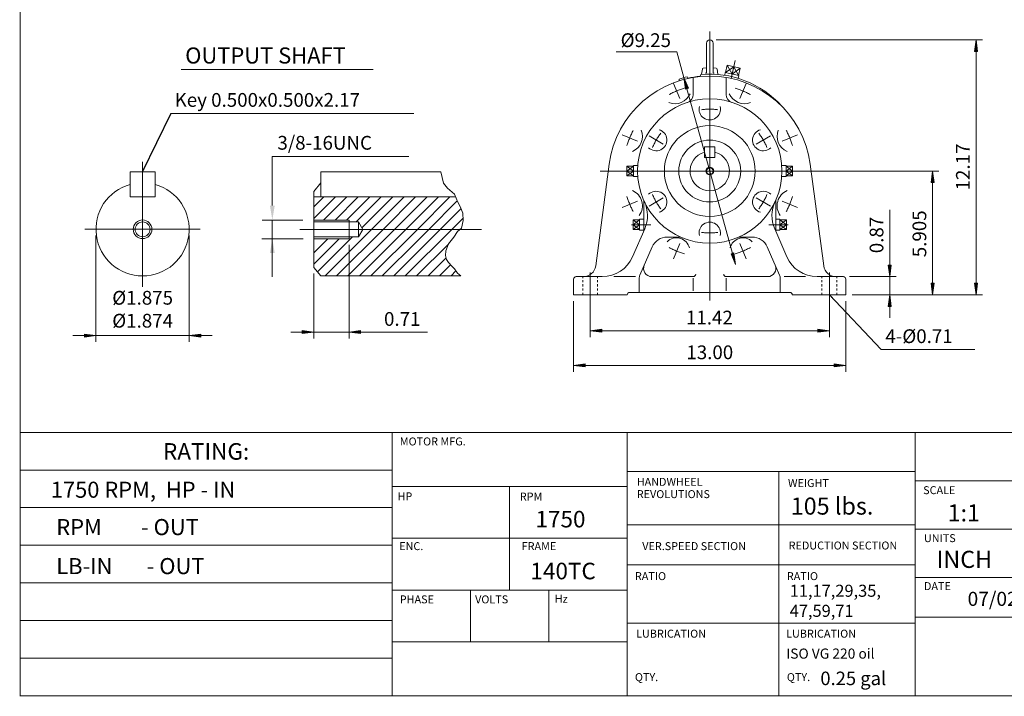
# Model space of a CAD drawing. Extents: x -37.8 to 37.8, y -28 to 28.
# Drawn here: x -37.8 to 9.2, y -28 to 4.3 of the extents above; entities that cross this region are included whole.
import ezdxf

# ---------------------------------------------------------------- set-up
doc = ezdxf.new("R2010")
doc.units = 0
doc.header["$MEASUREMENT"] = 0
doc.linetypes.add('CENTER', pattern=[19.4, 13, -2.1, 2.2, -2.1])
doc.linetypes.add('HIDDEN', pattern=[0.375, 0.25, -0.125])
doc.layers.get('0').update_dxf_attribs({"lineweight": 0})
doc.layers.get('DEFPOINTS').update_dxf_attribs({"lineweight": 0})
doc.layers.add('1', color=7, linetype='Continuous', lineweight=0)
doc.styles.add('ATTR', font='ROMAND.SHX', dxfattribs={"height": 0.00802})
doc.styles.get("Standard").update_dxf_attribs({"font": 'ROMAND.SHX'})
doc.dimstyles.get("Standard").update_dxf_attribs({"dimtxt": 0.185806, "dimasz": 0.18, "dimexe": 0.18, "dimexo": 0.0625, "dimgap": 0.09, "dimtad": 0, "dimtih": 1, "dimtoh": 1, "dimdec": 4, "dimrnd": 1e-07, "dimzin": 0, "dimdsep": 46, "dimtxsty": 'Standard', "dimcen": 0.09, "dimadec": 4, "dimazin": 0, "dimtfac": 1, "dimtdec": 4, "dimtofl": 0, "dimtmove": 0, "dimatfit": 0, "dimfxl": 0, "dimtolj": 1, "dimtzin": 0, "dimarcsym": 0})

# ---------------------------------------------------------------- blocks, each defined once
blk = doc.blocks.new('*D')
at = {"linetype": 'Continuous'}
for points in [[(-28.862, 18.498), (-29.412, 18.569), (-29.412, 18.426)], [(-28.645, 18.498), (-28.095, 18.426), (-28.095, 18.569)], [(-18.01, 18.451), (-18.56, 18.522), (-18.56, 18.379)], [(-17.823, 18.451), (-17.273, 18.379), (-17.273, 18.522)], [(-23.987, 16.723), (-24.058, 16.173), (-23.915, 16.173)], [(-25.581, 15.666), (-25.509, 16.216), (-25.652, 16.216)], [(-19.487, 15.898), (-19.253, 15.395), (-19.133, 15.471)], [(-16.346, 10.933), (-16.579, 11.436), (-16.7, 11.36)], [(-25.581, 11.166), (-25.652, 10.616), (-25.509, 10.616)], [(-23.987, 10.109), (-23.915, 10.659), (-24.058, 10.659)], [(15.007, 8.23), (15.557, 8.159), (15.557, 8.302)], [(22.684, 8.23), (22.134, 8.302), (22.134, 8.159)], [(-31.086, 7.344), (-31.636, 7.416), (-31.636, 7.273)], [(-28.645, 7.344), (-28.095, 7.273), (-28.095, 7.416)], [(12.054, 5.233), (12.604, 5.162), (12.604, 5.305)], [(24.613, 5.233), (24.063, 5.305), (24.063, 5.162)], [(7.831, 3.361), (7.759, 2.811), (7.902, 2.811)], [(12.054, 3.186), (11.504, 3.258), (11.504, 3.115)], [(14.81, 3.186), (15.36, 3.115), (15.36, 3.258)], [(-6.114, 1.56), (-6.037, 1.011), (-5.899, 1.049)], [(5.756, -2.898), (5.684, -3.448), (5.827, -3.448)], [(-3.649, -7.357), (-3.727, -6.808), (-3.865, -6.846)], [(3.709, -7.938), (3.78, -7.388), (3.637, -7.388)], [(5.756, -8.804), (5.827, -8.254), (5.684, -8.254)], [(7.831, -8.804), (7.902, -8.254), (7.759, -8.254)], [(3.709, -8.804), (3.637, -9.354), (3.78, -9.354)], [(-23.78, -10.586), (-24.33, -10.514), (-24.33, -10.657)], [(-22.095, -10.586), (-21.545, -10.657), (-21.545, -10.514)], [(-10.59, -10.52), (-10.04, -10.592), (-10.04, -10.449)], [(0.827, -10.52), (0.277, -10.449), (0.277, -10.592)], [(15.007, -10.548), (14.457, -10.477), (14.457, -10.62)], [(15.991, -10.548), (16.541, -10.62), (16.541, -10.477)], [(-11.378, -12.177), (-10.828, -12.248), (-10.828, -12.105)], [(1.614, -12.177), (1.064, -12.105), (1.064, -12.248)], [(12.054, -12.164), (12.604, -12.235), (12.604, -12.092)], [(15.991, -12.164), (15.441, -12.092), (15.441, -12.235)], [(15.991, -12.164), (16.541, -12.235), (16.541, -12.092)], [(21.7, -12.164), (21.15, -12.092), (21.15, -12.235)]]:
    blk.add_hatch(color=7, dxfattribs=at).paths.add_polyline_path(points)
at = {"layer": '1', "linetype": 'Continuous'}
for points in [[(-18.354, 7.361), (-18.904, 7.433), (-18.904, 7.29)], [(-17.479, 7.361), (-16.929, 7.29), (-16.929, 7.433)], [(-34.178, -10.75), (-34.728, -10.678), (-34.728, -10.821)], [(-29.729, -10.75), (-29.179, -10.821), (-29.179, -10.678)]]:
    blk.add_hatch(color=7, dxfattribs=at).paths.add_polyline_path(points)
at = {"color": 7, "linetype": 'Continuous'}
for p, q in [((-28.862, 15.966), (-28.862, 18.798)), ((-28.645, 17.023), (-28.645, 18.798)), ((-18.01, 14.237), (-18.01, 18.751)), ((-17.823, 14.237), (-17.823, 18.751)), ((-28.345, 16.723), (-23.687, 16.723)), ((-28.345, 15.666), (-25.281, 15.666)), ((-31.086, 12.679), (-31.086, 7.044)), ((-28.96, 12.427), (-28.96, 7.044)), ((-28.96, 12.427), (-28.96, 7.044)), ((-28.345, 11.166), (-25.281, 11.166)), ((-28.345, 10.109), (-23.687, 10.109)), ((15.007, 10.25), (15.007, 7.93)), ((22.684, 10.25), (22.684, 7.93)), ((-28.645, 9.809), (-28.645, 7.044)), ((-28.96, 7.344), (-28.96, 7.344)), ((-28.96, 7.344), (-28.96, 7.344)), ((12.054, -1.445), (12.054, 5.533)), ((24.613, 0.65), (24.613, 5.533)), ((-4.582, 3.361), (8.131, 3.361)), ((12.054, -1.445), (12.054, 3.486)), ((14.81, -1.122), (14.81, 3.486)), ((0.261, -2.898), (6.056, -2.898)), ((12.054, -4.136), (12.054, -12.464)), ((-22.095, -6.427), (-22.095, -10.886)), ((-23.78, -7.795), (-23.78, -10.886)), ((1.796, -7.938), (4.009, -7.938)), ((1.914, -8.804), (8.131, -8.804)), ((1.914, -8.804), (4.009, -8.804)), ((1.914, -8.804), (6.056, -8.804)), ((-11.378, -9.104), (-11.378, -12.477)), ((-10.59, -9.104), (-10.59, -10.82)), ((0.827, -9.104), (0.827, -10.82)), ((1.614, -9.104), (1.614, -12.477)), ((15.007, -9.104), (15.007, -10.848)), ((15.991, -9.104), (15.991, -10.848)), ((15.991, -9.104), (15.991, -12.464)), ((15.991, -9.104), (15.991, -12.464)), ((21.7, -9.104), (21.7, -12.464))]:
    blk.add_line(p, q, dxfattribs=at)
for points in [[(-29.962, 18.498), (-29.412, 18.498)], [(-28.862, 18.498), (-29.412, 18.569), (-29.412, 18.426), (-28.862, 18.498)], [(-28.862, 18.498), (-28.645, 18.498)], [(-28.645, 18.498), (-28.095, 18.426), (-28.095, 18.569), (-28.645, 18.498)], [(-24.467, 18.498), (-25.432, 18.498), (-28.095, 18.498)], [(-19.11, 18.451), (-18.56, 18.451)], [(-18.01, 18.451), (-18.56, 18.522), (-18.56, 18.379), (-18.01, 18.451)], [(-18.01, 18.451), (-17.823, 18.451)], [(-17.823, 18.451), (-17.273, 18.379), (-17.273, 18.522), (-17.823, 18.451)], [(-13.948, 18.451), (-14.913, 18.451), (-17.273, 18.451)], [(-25.581, 16.766), (-25.581, 16.216)], [(-23.987, 16.723), (-24.058, 16.173), (-23.915, 16.173), (-23.987, 16.723)], [(-25.581, 15.666), (-25.509, 16.216), (-25.652, 16.216), (-25.581, 15.666)], [(-23.987, 16.173), (-23.987, 16.173), (-23.987, 16.173), (-23.987, 13.416)], [(-25.581, 11.166), (-25.581, 15.666)], [(-25.581, 15.666), (-25.581, 11.166)], [(-19.487, 15.898), (-19.253, 15.395), (-19.133, 15.471), (-19.487, 15.898)], [(-19.193, 15.433), (-17.916, 13.416), (-17.916, 13.416), (-16.64, 11.398)], [(-23.987, 10.659), (-23.987, 10.659), (-23.987, 10.659), (-23.987, 13.416)], [(-16.346, 10.933), (-16.579, 11.436), (-16.7, 11.36), (-16.346, 10.933)], [(-25.581, 11.166), (-25.652, 10.616), (-25.509, 10.616), (-25.581, 11.166)], [(-16.346, 10.933), (-16.052, 10.468), (-14.38, 7.826), (-10.856, 7.826)], [(-25.581, 10.066), (-25.581, 10.616)], [(-23.987, 10.109), (-23.915, 10.659), (-24.058, 10.659), (-23.987, 10.109)], [(15.007, 8.23), (15.557, 8.159), (15.557, 8.302), (15.007, 8.23)], [(15.557, 8.23), (15.557, 8.23), (15.557, 8.23), (18.846, 8.23)], [(22.134, 8.23), (22.134, 8.23), (22.134, 8.23), (18.846, 8.23)], [(22.684, 8.23), (22.134, 8.302), (22.134, 8.159), (22.684, 8.23)], [(-34.355, 7.344), (-33.701, 7.344), (-31.636, 7.344)], [(-31.086, 7.344), (-31.636, 7.416), (-31.636, 7.273), (-31.086, 7.344)], [(-28.96, 7.344), (-31.086, 7.344)], [(-29.51, 7.344), (-28.96, 7.344)], [(-28.96, 7.344), (-28.645, 7.344)], [(-28.41, 7.344), (-28.96, 7.344)], [(-28.645, 7.344), (-28.095, 7.273), (-28.095, 7.416), (-28.645, 7.344)], [(-25.677, 7.344), (-26.332, 7.344), (-28.095, 7.344)], [(12.054, 5.233), (12.604, 5.162), (12.604, 5.305), (12.054, 5.233)], [(12.604, 5.233), (12.604, 5.233), (12.604, 5.233), (18.334, 5.233)], [(24.063, 5.233), (24.063, 5.233), (24.063, 5.233), (18.334, 5.233)], [(24.613, 5.233), (24.063, 5.305), (24.063, 5.162), (24.613, 5.233)], [(7.831, 3.361), (7.759, 2.811), (7.902, 2.811), (7.831, 3.361)], [(10.954, 3.186), (11.504, 3.186)], [(12.054, 3.186), (11.504, 3.258), (11.504, 3.115), (12.054, 3.186)], [(12.054, 3.186), (14.81, 3.186)], [(14.81, 3.186), (15.36, 3.115), (15.36, 3.258), (14.81, 3.186)], [(18.242, 3.186), (17.589, 3.186), (15.36, 3.186)], [(-6.114, 1.56), (-6.261, 2.09), (-6.453, 2.787), (-9.355, 2.787)], [(7.831, 2.811), (7.831, 2.811), (7.831, 2.811), (7.831, -2.721)], [(-6.114, 1.56), (-6.037, 1.011), (-5.899, 1.049), (-6.114, 1.56)], [(-3.796, -6.827), (-4.882, -2.898), (-4.882, -2.898), (-5.968, 1.03)], [(7.831, -8.254), (7.831, -8.254), (7.831, -8.254), (7.831, -2.721)], [(5.756, -2.898), (5.684, -3.448), (5.827, -3.448), (5.756, -2.898)], [(5.756, -3.448), (5.756, -3.448), (5.756, -3.448), (5.756, -5.851)], [(3.709, -4.746), (3.709, -5.4), (3.709, -7.388)], [(5.756, -8.254), (5.756, -8.254), (5.756, -8.254), (5.756, -5.851)], [(-3.649, -7.357), (-3.727, -6.808), (-3.865, -6.846), (-3.649, -7.357)], [(3.709, -7.938), (3.78, -7.388), (3.637, -7.388), (3.709, -7.938)], [(3.709, -8.804), (3.709, -7.938)], [(5.756, -8.804), (5.827, -8.254), (5.684, -8.254), (5.756, -8.804)], [(7.831, -8.804), (7.902, -8.254), (7.759, -8.254), (7.831, -8.804)], [(3.709, -8.804), (3.637, -9.354), (3.78, -9.354), (3.709, -8.804)], [(3.709, -9.904), (3.709, -9.354)], [(-24.88, -10.586), (-24.33, -10.586)], [(-23.78, -10.586), (-24.33, -10.514), (-24.33, -10.657), (-23.78, -10.586)], [(-23.78, -10.586), (-22.095, -10.586)], [(-22.095, -10.586), (-21.545, -10.657), (-21.545, -10.514), (-22.095, -10.586)], [(-18.355, -10.586), (-19.009, -10.586), (-21.545, -10.586)], [(-10.59, -10.52), (-10.04, -10.592), (-10.04, -10.449), (-10.59, -10.52)], [(-10.04, -10.52), (-10.04, -10.52), (-10.04, -10.52), (-4.882, -10.52)], [(0.277, -10.52), (0.277, -10.52), (0.277, -10.52), (-4.882, -10.52)], [(0.827, -10.52), (0.277, -10.449), (0.277, -10.592), (0.827, -10.52)], [(13.907, -10.548), (14.457, -10.548)], [(15.007, -10.548), (14.457, -10.477), (14.457, -10.62), (15.007, -10.548)], [(15.007, -10.548), (15.991, -10.548)], [(15.991, -10.548), (16.541, -10.62), (16.541, -10.477), (15.991, -10.548)], [(19.289, -10.548), (18.636, -10.548), (16.541, -10.548)], [(-11.378, -12.177), (-10.828, -12.248), (-10.828, -12.105), (-11.378, -12.177)], [(-10.828, -12.177), (-10.828, -12.177), (-10.828, -12.177), (-4.882, -12.177)], [(1.064, -12.177), (1.064, -12.177), (1.064, -12.177), (-4.882, -12.177)], [(1.614, -12.177), (1.064, -12.105), (1.064, -12.248), (1.614, -12.177)], [(12.054, -12.164), (12.604, -12.235), (12.604, -12.092), (12.054, -12.164)], [(12.604, -12.164), (12.604, -12.164), (12.604, -12.164), (14.023, -12.164)], [(15.441, -12.164), (15.441, -12.164), (15.441, -12.164), (14.023, -12.164)], [(15.991, -12.164), (15.441, -12.092), (15.441, -12.235), (15.991, -12.164)], [(15.991, -12.164), (16.541, -12.235), (16.541, -12.092), (15.991, -12.164)], [(16.541, -12.164), (16.541, -12.164), (16.541, -12.164), (18.846, -12.164)], [(21.15, -12.164), (21.15, -12.164), (21.15, -12.164), (18.846, -12.164)], [(21.7, -12.164), (21.15, -12.092), (21.15, -12.235), (21.7, -12.164)]]:
    blk.add_lwpolyline(points, dxfattribs=at)
at = {"layer": '1', "color": 7, "linetype": 'Continuous'}
for p, q in [((-18.354, 13.116), (-18.354, 7.061)), ((-17.479, 13.116), (-17.479, 7.061)), ((-34.178, -5.979), (-34.178, -11.05)), ((-29.729, -5.979), (-29.729, -11.05))]:
    blk.add_line(p, q, dxfattribs=at)
for points in [[(-22.722, 7.361), (-21.459, 7.361), (-18.904, 7.361)], [(-18.354, 7.361), (-18.904, 7.433), (-18.904, 7.29), (-18.354, 7.361)], [(-17.479, 7.361), (-18.354, 7.361)], [(-17.479, 7.361), (-16.929, 7.29), (-16.929, 7.433), (-17.479, 7.361)], [(-16.379, 7.361), (-16.929, 7.361)], [(-35.278, -10.75), (-34.728, -10.75)], [(-34.178, -10.75), (-34.728, -10.678), (-34.728, -10.821), (-34.178, -10.75)], [(-34.178, -10.75), (-29.729, -10.75)], [(-29.729, -10.75), (-34.178, -10.75)], [(-29.729, -10.75), (-29.179, -10.821), (-29.179, -10.678), (-29.729, -10.75)], [(-28.629, -10.75), (-29.179, -10.75)]]:
    blk.add_lwpolyline(points, dxfattribs=at)
at = {"color": 7, "linetype": 'Continuous', "attachment_point": 5}
for s, insert, char_height in [('\\A1;0.217', (-25.982, 19.127), 0.6561), ('\\A1;0.188', (-15.463, 19.081), 0.6561), ('\\A1;7.68', (18.882, 8.86), 0.6561), ('\\A1;%%c5.874', (-12.381, 8.547), 0.65608), ('\\A1;2.13', (-33.151, 7.974), 0.6565), ('\\A1;0.31', (-26.882, 7.974), 0.6565), ('\\A1;12.57', (18.361, 5.863), 0.6561), ('\\A1;2.76', (17.039, 3.816), 0.6561), ('\\A1;%%c9.25', (-7.933, 3.345), 0.6561), ('\\A1;0.71', (-19.559, -9.956), 0.6565), ('\\A1;11.42', (-4.899, -9.89), 0.6561), ('\\A1;0.98', (18.086, -9.918), 0.6561), ('\\A1;13.00', (-4.88, -11.547), 0.6561), ('\\A1;3.94', (14.036, -11.534), 0.6561), ('\\A1;5.71', (18.804, -11.534), 0.6561)]:
    blk.add_mtext(s, dxfattribs=dict(at, insert=insert, char_height=char_height))
at = {"color": 7, "linetype": 'Continuous', "attachment_point": 5, "rotation": 90}
for s, insert, char_height in [('\\A1;%%c4.501\\P%%c4.500', (-26.838, 13.42), 0.65652), ('\\A1;%%c6.61', (-24.616, 13.406), 0.65608), ('\\A1;12.17', (7.201, -2.705), 0.6561), ('\\A1;0.87', (3.079, -5.95), 0.6561), ('\\A1;5.905', (5.126, -5.893), 0.6561)]:
    blk.add_mtext(s, dxfattribs=dict(at, insert=insert, char_height=char_height))
at = {"layer": '1', "color": 7, "linetype": 'Continuous', "char_height": 0.65652, "attachment_point": 5}
for s, insert in [('\\A1;%%c0.877\\P%%c0.875', (-20.909, 8.618)), ('\\A1;%%c1.875\\P%%c1.874', (-31.95, -9.493))]:
    blk.add_mtext(s, dxfattribs=dict(at, insert=insert))
blk = doc.blocks.new('_NONE')
at = {"color": 0, "linetype": 'ByBlock'}
blk.add_circle((0, 0), 0.25, dxfattribs=at)

msp = doc.modelspace()

# ---------------------------------------------------------------- linework, layer by layer
at = {"color": 7, "linetype": 'Continuous'}
for p, q in [((-4.88184, 3.76261), (-4.88184, -9.07882)), ((-5.03932, 3.20388), (-5.03932, 1.82199)), ((-4.72436, 3.20388), (-4.72436, 1.82199)), ((-5.23383, 1.96405), (-5.27554, 1.72751)), ((-5.03932, 2.03258), (-5.19627, 2.00224)), ((-4.72436, 2.03258), (-4.56741, 2.00224)), ((-4.52985, 1.96406), (-4.48814, 1.72751)), ((-4.04323, 2.14651), (-4.12294, 1.80126)), ((-4.12294, 1.80126), (-3.73362, 2.07503)), ((-3.424, 2.00355), (-4.04323, 2.14651)), ((-4.04323, 2.14651), (-3.81332, 1.72978)), ((-3.81333, 1.72978), (-3.73362, 2.07503)), ((-3.424, 2.00355), (-3.81333, 1.72978)), ((-3.50371, 1.6583), (-3.73362, 2.07503)), ((-3.424, 2.00355), (-3.50371, 1.6583)), ((-6.34499, 1.49002), (-6.3382, 1.40924)), ((-5.9665, 1.59857), (-5.92958, 1.52672)), ((-5.66924, 1.56463), (-5.66924, 0.75388)), ((-5.31489, 1.7072), (-5.33846, 1.62578)), ((-5.27554, 1.72751), (-5.27554, 1.71072)), ((-4.48814, 1.72751), (-4.48814, 1.71072)), ((-4.13968, 1.80512), (-4.1661, 1.6718)), ((-3.48697, 1.65443), (-4.13968, 1.80512)), ((-4.09444, 1.56463), (-4.09444, 0.75388)), ((-3.48697, 1.65443), (-3.52166, 1.52302)), ((-30.60158, -0.16003), (-19.00937, -0.16003)), ((-4.63184, -1.74492), (-5.13184, -1.74492)), ((-5.13184, -1.74492), (-5.13184, -2.24492)), ((-4.63184, -1.74492), (-4.63184, -2.24492)), ((-25.75997, -4.54993, 0.01563), (-25.75997, -2.2079, 0.01563)), ((-25.75997, -2.2079, 0.01563), (-19.25081, -2.2079, 0.01563)), ((-4.63184, -2.24492), (-5.13184, -2.24492)), ((-31.9535, -8.42832, 0.01563), (-31.9535, -2.46428, 0.01563)), ((-10.32559, -7.42495), (-9.68228, -2.57649)), ((-8.83813, -2.89847), (-8.52317, -2.66423)), ((-8.83813, -2.66423), (-8.52317, -2.89847)), ((-8.83813, -2.66423), (-8.52317, -2.66423)), ((-8.83813, -3.13271), (-8.83813, -2.66423)), ((-8.52317, -2.63327), (-8.31698, -2.63972)), ((-8.52317, -3.16366), (-8.52317, -2.63328)), ((-1.24051, -2.63327), (-1.4467, -2.63972)), ((-1.24051, -3.16366), (-1.24051, -2.63328)), ((-0.92555, -2.66423), (-1.24051, -2.66423)), ((-0.92555, -2.66423), (-1.24051, -2.89847)), ((-0.92555, -2.89847), (-1.24051, -2.66423)), ((-0.92555, -3.13271), (-0.92555, -2.66423)), ((0.56191, -7.42495), (-0.0814, -2.57649)), ((-10.10728, -2.89847), (0.61115, -2.89847)), ((-8.83813, -2.89847), (-8.52317, -3.13271)), ((-8.52317, -2.89847), (-8.83813, -3.13271)), ((-8.52317, -2.89847), (-8.83813, -2.89847)), ((-8.83813, -3.13271), (-8.52317, -3.13271)), ((-8.52317, -3.16366), (-8.31698, -3.15722)), ((-1.24051, -3.16366), (-1.4467, -3.15722)), ((-1.24051, -2.89847), (-0.92555, -2.89847)), ((-1.24051, -2.89847), (-0.92555, -3.13271)), ((-0.92555, -2.89847), (-1.24051, -3.13271)), ((-0.92555, -3.13271), (-1.24051, -3.13271)), ((-8.03144, -4.29388), (-8.03144, -5.76881)), ((-1.73224, -4.29388), (-1.73224, -5.76881)), ((-24.30602, -5.23715, 0.01563), (-26.24102, -5.23715, 0.01563)), ((-25.75997, -7.94932, 0.01563), (-25.75997, -5.23715, 0.01563)), ((-21.44484, -5.68164, -0.07812), (-21.65036, -5.32567, -0.07812)), ((-8.54286, -5.22328), (-8.2279, -5.22328)), ((-8.54286, -5.69176), (-8.54286, -5.22328)), ((-8.54286, -5.45752), (-8.2279, -5.69176)), ((-8.2279, -5.45752), (-8.54286, -5.69176)), ((-8.54286, -5.45752), (-8.2279, -5.45752)), ((-8.22789, -5.22328), (-8.54285, -5.45752)), ((-8.2279, -5.45752), (-8.54285, -5.22328)), ((-8.2279, -5.19233), (-8.03144, -5.19846)), ((-8.2279, -5.72271), (-8.2279, -5.19233)), ((-1.53578, -5.19233), (-1.73224, -5.19846)), ((-1.53579, -5.22328), (-1.22083, -5.45752)), ((-1.53578, -5.72271), (-1.53578, -5.19233)), ((-1.22082, -5.22328), (-1.53578, -5.22328)), ((-1.53578, -5.45752), (-1.22083, -5.22328)), ((-1.22082, -5.45752), (-1.53578, -5.45752)), ((-1.53578, -5.45752), (-1.22082, -5.69176)), ((-1.22082, -5.45752), (-1.53578, -5.69176)), ((-1.22082, -5.69176), (-1.22082, -5.22328)), ((-34.70235, -5.67947, 0.01563), (-29.20465, -5.67947, 0.01563)), ((-15.77612, -5.68019, 0.01563), (-24.45167, -5.68203, 0.01563)), ((-21.65035, -6.03761, -0.07812), (-21.44484, -5.68164, -0.07812)), ((-8.56462, -6.99098), (-7.9837, -5.65495)), ((-8.54286, -5.69176), (-8.2279, -5.69176)), ((-8.22789, -5.72271), (-8.03144, -5.71657)), ((-6.27725, -6.04807), (-6.90722, -6.04807)), ((-3.48643, -6.04807), (-2.85646, -6.04807)), ((-1.19906, -6.99098), (-1.77998, -5.65495)), ((-1.53579, -5.72271), (-1.73224, -5.71657)), ((-1.22082, -5.69176), (-1.53578, -5.69176)), ((-24.29061, -6.12672, 0.01563), (-26.25522, -6.12672, 0.01563)), ((-8.21384, -7.86273), (-7.63066, -6.52149)), ((-1.54983, -7.86273), (-2.13302, -6.52149)), ((-11.25978, -7.93783), (-10.0088, -7.93783)), ((-9.45685, -7.93783), (-8.43323, -7.93783)), ((-7.64601, -7.93783), (-5.66924, -7.93783)), ((-2.11767, -7.93783), (-4.09444, -7.93783)), ((-0.30683, -7.93783), (-1.33045, -7.93783)), ((1.4961, -7.93783), (0.24512, -7.93783)), ((-11.37789, -8.80397), (-11.37789, -8.05594)), ((-8.2465, -8.01972), (-8.2465, -8.68586)), ((-5.66924, -8.01657), (-5.66924, -8.60712)), ((-4.09444, -8.01657), (-4.09444, -8.60712)), ((-1.51718, -8.01972), (-1.51718, -8.68586)), ((1.61421, -8.80397), (1.61421, -8.05594)), ((-11.37789, -8.80397), (-8.81884, -8.80397)), ((-1.06295, -8.68586), (-8.70073, -8.68586)), ((1.61421, -8.80397), (-0.94484, -8.80397)), ((7.77202, -11.41756), (3.3069, -11.41756))]:
    msp.add_line(p, q, dxfattribs=at)
at = {"color": 7, "linetype": 'CENTER'}
for p, q in [((-3.66424, 2.37554), (-3.86336, 1.51304)), ((-6.31314, 0.55698), (-6.61447, 1.28444)), ((-3.45055, 0.55698), (-3.14923, 1.28444)), ((-8.33729, -1.46719), (-9.06476, -1.16586)), ((-7.09804, -1.61894), (-7.77995, -1.22524)), ((-2.66564, -1.61894), (-1.98373, -1.22524)), ((-1.42639, -1.46718), (-0.69893, -1.16585)), ((-7.09804, -4.17799), (-7.77995, -4.57169)), ((-2.66564, -4.17799), (-1.98373, -4.57169)), ((-8.33728, -4.32977), (-9.06475, -4.63109)), ((-1.42642, -4.32978), (-0.69895, -4.6311)), ((-7.6987, -5.45752), (-8.62199, -5.45752)), ((-2.06498, -5.45752), (-1.14169, -5.45752)), ((-6.31313, -6.35391), (-6.61446, -7.08138)), ((-3.45057, -6.35391), (-3.14924, -7.08138))]:
    msp.add_line(p, q, dxfattribs=at)
at = {"color": 7}
for p, q in [((-30.11322, 1.94085), (-20.94118, 1.94085)), ((-32.5468, -2.94197, 0.01563), (-31.36022, -2.94197, 0.01563)), ((-32.54678, -4.12852, 0.01563), (-32.54678, -2.94197, 0.01563)), ((-31.36022, -2.94197, 0.01563), (-31.36022, -4.12852, 0.01563)), ((-23.43738, -4.12852, 0.01563), (-23.43704, -2.94197, 0.01563)), ((-23.43704, -2.94197, 0.01563), (-17.71636, -2.94197, 0.01563)), ((-17.59583, -3.47173, 0.01563), (-17.71636, -2.94197, 0.01563)), ((-23.43728, -3.45952, 0.01563), (-23.77979, -3.86828, 0.01563)), ((-17.59583, -3.47173, 0.01563), (-17.40455, -3.71949, 0.01563)), ((-17.40455, -3.71949, 0.01563), (-17.06369, -4.00331, 0.01563)), ((-32.54678, -4.12852, 0.01563), (-31.36022, -4.12852, 0.01563)), ((-23.77979, -3.86828, 0.01563), (-23.77979, -7.49548, 0.01563)), ((-23.77979, -5.159, 0.01563), (-22.74931, -4.12852, 0.01563)), ((-23.77979, -4.61232, 0.01563), (-23.29599, -4.12852, 0.01563)), ((-23.77979, -4.12852, 0.01563), (-17.01263, -4.12852, 0.01563)), ((-23.31133, -5.23705, 0.01563), (-22.20264, -4.12852, 0.01563)), ((-22.76474, -5.23607, 0.01563), (-21.65597, -4.12852, 0.01563)), ((-22.21759, -5.23668, 0.01563), (-21.10929, -4.12852, 0.01563)), ((-21.76009, -5.32564, 0.01563), (-20.56262, -4.12852, 0.01563)), ((-21.49012, -5.60301, 0.01563), (-20.01594, -4.12852, 0.01563)), ((-21.02314, -5.6813, 0.01563), (-19.46927, -4.12852, 0.01563)), ((-20.47526, -5.68118, 0.01563), (-18.9226, -4.12852, 0.01563)), ((-19.92847, -5.68107, 0.01563), (-18.37592, -4.12852, 0.01563)), ((-19.38168, -5.68095, 0.01563), (-17.82925, -4.12852, 0.01563)), ((-18.83489, -5.68084, 0.01563), (-17.28257, -4.12852, 0.01563)), ((-17.06369, -4.00331, 0.01563), (-16.90746, -4.38646, 0.01563)), ((-18.2881, -5.68072, 0.01563), (-16.93248, -4.3251, 0.01563)), ((-17.74131, -5.6806, 0.01563), (-16.75219, -4.69149, 0.01563)), ((-16.90746, -4.38646, 0.01563), (-16.79384, -4.58514, 0.01563)), ((-16.79384, -4.58514, 0.01563), (-16.66601, -4.91153, 0.01563)), ((-17.19452, -5.68049, 0.01563), (-16.65676, -5.14273, 0.01563)), ((-16.66601, -4.91153, 0.01563), (-16.65181, -5.26631, 0.01563)), ((-23.78021, -5.23669, -0.07812), (-22.09531, -5.23669, -0.07812)), ((-23.78021, -5.32567, -0.07812), (-21.65036, -5.32567, -0.07812)), ((-22.09531, -6.12659, -0.07812), (-22.09531, -5.23669, -0.07812)), ((-21.65035, -6.03761, -0.07812), (-21.65035, -5.32567, -0.07812)), ((-16.73703, -5.62108, 0.01563), (-16.92166, -5.77718, 0.01563)), ((-16.65181, -5.26631, 0.01563), (-16.73703, -5.62108, 0.01563)), ((-23.78021, -6.03761, -0.07812), (-21.65035, -6.03761, -0.07812)), ((-23.59885, -7.71143, 0.01563), (-21.92581, -6.03772, 0.01563)), ((-23.24499, -7.90425, 0.01563), (-21.0216, -5.6813, 0.01563)), ((-22.69832, -7.90425, 0.01563), (-20.47526, -5.68118, 0.01563)), ((-22.15165, -7.90425, 0.01563), (-19.92847, -5.68107, 0.01563)), ((-21.60497, -7.90425, 0.01563), (-19.38168, -5.68095, 0.01563)), ((-21.0583, -7.90425, 0.01563), (-18.83489, -5.68084, 0.01563)), ((-19.96495, -7.90425, 0.01563), (-17.74131, -5.6806, 0.01563)), ((-19.41828, -7.90425, 0.01563), (-17.19452, -5.68049, 0.01563)), ((-18.81994, -6.21256, 0.01563), (-18.2881, -5.68072, 0.01563)), ((-17.09209, -6.061, 0.01563), (-17.34774, -6.37321, 0.01563)), ((-16.92166, -5.77718, 0.01563), (-17.09209, -6.061, 0.01563)), ((-23.78021, -6.12659, -0.07812), (-22.09531, -6.12659, -0.07812)), ((-23.77979, -6.79902, 0.01563), (-23.10377, -6.12668, 0.01563)), ((-23.77979, -7.34569, 0.01563), (-22.56211, -6.12717, 0.01563)), ((-20.51162, -7.90425, 0.01563), (-18.82195, -6.21458, 0.01563)), ((-18.8716, -7.90425, 0.01563), (-17.35237, -6.38501, 0.01563)), ((-17.34774, -6.37321, 0.01563), (-17.47557, -6.6996, 0.01563)), ((-18.32493, -7.90425, 0.01563), (-17.46462, -7.04394, 0.01563)), ((-17.47557, -6.6996, 0.01563), (-17.48977, -6.92666, 0.01563)), ((-17.48977, -6.92666, 0.01563), (-17.44716, -7.12533, 0.01563)), ((-23.43728, -7.90425, 0.01563), (-23.77979, -7.49548, 0.01563)), ((-17.77825, -7.90425, 0.01563), (-17.24858, -7.37458, 0.01563)), ((-17.44716, -7.12533, 0.01563), (-17.34774, -7.26724, 0.01563)), ((-17.34774, -7.26724, 0.01563), (-17.17731, -7.45172, 0.01563)), ((-17.17731, -7.45172, 0.01563), (-17.06369, -7.56525, 0.01563)), ((-16.75936, -7.90425, 0.01563), (-23.43728, -7.90425, 0.01563)), ((-17.23158, -7.90425, 0.01563), (-16.99521, -7.66788, 0.01563)), ((-17.06369, -7.56525, 0.01563), (-16.92166, -7.77812, 0.01563)), ((-16.92166, -7.77812, 0.01563), (-16.75936, -7.90425, 0.01563))]:
    msp.add_line(p, q, dxfattribs=at)
at = {"color": 7, "linetype": 'HIDDEN', "ltscale": 0.025}
for p, q in [((-10.94482, -8.80397), (-10.94482, -7.93783)), ((-10.23616, -8.80397), (-10.23616, -7.93783)), ((0.47248, -8.80397), (0.47248, -7.93783)), ((1.18114, -8.80397), (1.18114, -7.93783))]:
    msp.add_line(p, q, dxfattribs=at)
at = {"color": 7, "linetype": 'Continuous', "ltscale": 0.025}
for p, q in [((-10.59049, -9.15409), (-10.59049, -7.74098)), ((0.82681, -9.13664), (0.82681, -7.74098))]:
    msp.add_line(p, q, dxfattribs=at)
for p, q in [((-37.79369, -15.36875), (37.7937, -15.36875)), ((-20.04708, -15.36875), (-20.04708, -27.93448)), ((-8.82811, -15.36875), (-8.82811, -27.93448)), ((4.92962, -15.36875), (4.92962, -27.93448)), ((-37.79369, -17.16379), (-20.04708, -17.16379)), ((-8.82811, -17.23637), (4.92962, -17.23637)), ((-1.57648, -17.23637), (-1.57648, -27.93448)), ((4.92962, -17.68483), (15.22136, -17.68483)), ((-20.04708, -17.94297), (-8.82811, -17.94297)), ((-14.4376, -17.94297), (-14.4376, -22.89887)), ((-37.79369, -18.95882), (-20.04708, -18.95882)), ((-8.82811, -19.77262), (4.92962, -19.77262)), ((4.92962, -19.98532), (15.22136, -19.98532)), ((-20.04708, -20.42092), (-8.82811, -20.42092)), ((-37.79369, -20.75386), (-20.04708, -20.75386)), ((-8.82811, -21.69175), (4.92962, -21.69175)), ((-37.79369, -22.54889), (-20.04708, -22.54889)), ((-37.79369, -22.54889), (-20.04708, -22.54889)), ((4.92962, -22.2858), (15.22136, -22.2858)), ((-20.04708, -22.89887), (-8.82811, -22.89887)), ((-16.30754, -22.89887), (-16.30754, -25.3686)), ((-12.56782, -22.89887), (-12.56782, -25.3686)), ((-37.79369, -24.34393), (-20.04708, -24.34393)), ((4.92962, -24.18298), (37.7937, -24.18298)), ((-8.82811, -24.46399), (4.92962, -24.46399)), ((-20.04708, -25.3686), (-8.82811, -25.3686)), ((-37.79369, -26.13897), (-20.04708, -26.13897))]:
    msp.add_line(p, q)
at = {"const_width": 0.05}
msp.add_lwpolyline([(-37.79369, 27.93446), (37.7937, 27.93446), (37.7937, -27.93448), (-37.79369, -27.93448)], close=True, dxfattribs=at)
at = {"color": 7, "linetype": 'Continuous'}
for radius in [3.44488, 2.16535, 1.47637, 0.1875, 0.15748]:
    msp.add_circle((-4.88184, -2.89847), radius, dxfattribs=at)
at = {"color": 7}
for radius in [0.44496, 0.35597]:
    msp.add_circle((-31.9535, -5.67947, 0.01562), radius, dxfattribs=at)
at = {"color": 7, "linetype": 'Continuous'}
for centre, radius, start, end in [((-4.88184, 3.20388), 0.15748, 0, 179.999964), ((-5.1873, 1.95585), 0.04724, 100.941911, 169.999966), ((-4.57638, 1.95585), 0.04724, 10.000001, 79.058053), ((-4.88184, -3.21343), 4.84251, 7.558076, 172.441923), ((-4.88184, -2.89847), 4.62598, 103.561159, 108.43887), ((-4.88184, -2.89847), 4.54724, 95.763227, 103.319589), ((-4.88184, -2.89847), 4.62598, 42.031792, 95.371741), ((-5.08656, 1.82199), 0.04724, -90.000037, 0), ((-4.67712, 1.82199), 0.04724, 179.999978, 270.000032), ((-4.88184, -2.89847), 4.54724, 108.679422, 111.044601), ((-6.53913, 1.10258), 0.7874, -111.803428, -23.19656), ((-6.06294, 0.75388), 0.3937, -72.079888, 0), ((-3.70074, 0.75388), 0.3937, 179.999978, 252.079883), ((-3.22455, 1.10258), 0.7874, -156.803439, -68.196563), ((-4.88184, 0.05428), 0.51181, 165.541014, 374.459029), ((-7.439, -1.42209), 0.51181, -134.45894, 74.45885), ((-2.32468, -1.42209), 0.51181, 105.541169, 314.458901), ((-8.88288, -1.24118), 0.7874, -66.803451, 21.803434), ((-0.8808, -1.24118), 0.7874, 158.196566, 246.803452), ((-4.88184, -2.89847), 0.9375, 105.46601, 434.533982), ((-8.88288, -4.55576), 0.7874, -35.803432, 66.803437), ((-7.439, -4.37484), 0.51181, -74.458863, 134.45894), ((-2.32468, -4.37484), 0.51181, 45.541075, 254.458831), ((-0.8808, -4.55576), 0.7874, 113.196561, 215.803437), ((-9.42788, -5.027), 1.5748, -23.49999, 25.089739), ((-0.3358, -5.027), 1.5748, 154.910261, 203.499985), ((-4.88184, -5.85122), 0.51181, -14.45902, 194.458986), ((-6.90857, -6.83547), 0.7874, 90, 156.500002), ((-6.46379, -6.71765), 0.62992, 13.629788, 135.370292), ((-3.29989, -6.71765), 0.62992, 44.629713, 166.370212), ((-2.85511, -6.83547), 0.7874, 23.5, 90.000003), ((-10.0088, -6.36303), 1.5748, -90, -23.5), ((0.24512, -6.36303), 1.5748, -156.500002, -90.000003), ((-10.91101, -7.34728), 0.59055, -90, -7.55808), ((-7.64601, -7.54413), 0.3937, 156.500002, 269.999997), ((-2.11767, -7.54413), 0.3937, -90, 23.5), ((1.14733, -7.34728), 0.59055, -172.441923, -90.000003), ((-11.25978, -8.05594), 0.11811, 90.000016, 179.999964), ((-7.8528, -8.01972), 0.3937, 156.500002, 180.000009), ((-5.66924, -7.81972), 0.11811, -90, 0.000009), ((-4.09444, -7.81972), 0.11811, 179.999991, 269.999997), ((-1.91088, -8.01972), 0.3937, 0, 23.5), ((1.4961, -8.05594), 0.11811, 0.000036, 89.999982), ((-8.70073, -8.80397), 0.11811, 90.000016, 179.999964), ((-1.06295, -8.80397), 0.11811, 0.000036, 89.999982)]:
    msp.add_arc(centre, radius, start, end, dxfattribs=at)
at = {"color": 7, "linetype": 'CENTER'}
for radius, start, end in [(4.13385, 107.041167, 117.958788), (4.13385, 62.041176, 72.958783), (2.95275, 82.35491, 97.645115), (4.13385, 152.041172, 162.958779), (2.95275, 142.354912, 157.64511), (2.95275, 22.354902, 37.6451), (4.13385, 17.041177, 27.958785), (4.13385, -162.958806, -152.041213), (2.95275, -157.645083, -142.354885), (2.95275, -37.64509, -22.35489), (4.13385, -27.958819, -17.04122), (2.95275, -97.645088, -82.35489), (4.13385, -117.958815, -107.041222), (4.13385, -72.958817, -62.041217)]:
    msp.add_arc((-4.88184, -2.89847), radius, start, end, dxfattribs=at)
at = {"color": 7}
msp.add_arc((-31.9535, -5.67947, 0.01562), 2.22478, 105.466098, 434.534057, dxfattribs=at)
at = {"color": 7, "linetype": 'Continuous'}
for points in [[(-25.87451, -4.54993, 0.01563), (-25.64543, -4.54993, 0.01563), (-25.75997, -5.23715, 0.01563)], [(-25.87523, -6.81354, 0.01563), (-25.64616, -6.81354, 0.01563), (-25.76069, -6.12633, 0.01563)]]:
    msp.add_solid(points, dxfattribs=at)
at = {"layer": 'DEFPOINTS', "color": 7, "linetype": 'Continuous'}
for p in [(-33.15309, -3.80791), (-33.1529, -3.80568, 0.01563), (-30.67375, -3.86588), (-30.66776, -3.86383, 0.01563), (-30.00381, -4.60784, 0.01563), (-23.77979, -4.98152, 0.01563), (-25.75997, -5.23715, 0.01563), (-23.77979, -6.43457, 0.01563), (-33.90318, -6.75109, 0.01563), (-33.23924, -7.4951, 0.01563), (-23.77979, -7.40643, 0.01563), (-30.7541, -7.55326, 0.01563)]:
    msp.add_point(p, dxfattribs=at)

# ---------------------------------------------------------------- texts
at = {"color": 7, "linetype": 'Continuous', "style": 'ATTR'}
msp.add_text('OUTPUT SHAFT', height=0.7676342, dxfattribs=at).set_placement((-29.91973, 2.23031))
at = {"color": 7, "linetype": 'Continuous'}
for s, height, p in [('Key 0.500x0.500x2.17', 0.6565161, (-30.42266, 0.16611, 0.01562)), ('3/8-16UNC', 0.656516, (-25.51786, -1.88015, 0.01562)), ('4-Ø0.71', 0.656516, (3.50268, -11.10762))]:
    msp.add_text(s, height=height, dxfattribs=at).set_placement(p)
at = {"linetype": 'Continuous'}
for s, height, p in [('RATING:', 0.788738, (-30.97934, -16.6702)), ('MOTOR MFG.', 0.378907, (-19.67591, -15.99)), ('1750 RPM,  HP - IN', 0.7662881, (-36.3331, -18.48693)), ('HANDWHEEL', 0.378907, (-8.36544, -17.91766)), ('WEIGHT', 0.378907, (-1.14661, -17.97608)), ('HP', 0.378907, (-19.78405, -18.60834)), ('RPM', 0.378907, (-13.94761, -18.61863)), ('REVOLUTIONS', 0.3789074, (-8.36544, -18.50296)), ('SCALE', 0.378907, (5.30592, -18.31422)), ('105 lbs.', 0.816507, (-1.0143, -19.29114)), ('1750', 0.788738, (-13.20075, -19.90154)), ('1:1', 0.816507, (6.47247, -19.61671)), (' RPM        - OUT', 0.7662881, (-36.30648, -20.26895)), ('ENC.', 0.378907, (-19.70514, -20.9844)), ('FRAME', 0.378907, (-13.85993, -20.9844)), ('VER.SPEED SECTION', 0.3789074, (-8.1024, -20.9844)), ('REDUCTION SECTION', 0.3789074, (-1.11738, -20.95519)), ('UNITS', 0.378907, (5.34257, -20.60313)), ('INCH', 0.816507, (5.94294, -21.83301)), (' LB-IN       - OUT', 0.7662881, (-36.30648, -22.13075)), ('140TC', 0.788738, (-13.44156, -22.3763)), ('RATIO', 0.378907, (-8.45312, -22.41554)), ('RATIO', 0.378907, (-1.20149, -22.41554)), ('DATE', 0.378907, (5.34257, -22.89204)), ('07/02/07', 0.670502, (7.4264, -23.64488)), ('PHASE', 0.378907, (-19.67591, -23.52541)), ('VOLTS', 0.378907, (-16.08111, -23.52541)), ('Hz', 0.378907, (-12.28173, -23.4962)), ('LUBRICATION', 0.3789074, (-8.39466, -25.161)), ('LUBRICATION', 0.3789074, (-1.23429, -25.161)), ('ISO VG 220 oil', 0.4830968, (-1.23199, -26.16396)), ('0.25 gal', 0.644129, (0.39744, -27.42654)), ('QTY.', 0.378907, (-8.45312, -27.2347)), ('QTY.', 0.378907, (-1.20149, -27.2347))]:
    msp.add_text(s, height=height, dxfattribs=at).set_placement(p)
at = {"linetype": 'Continuous', "insert": (-1.06407, -24.34869), "char_height": 0.5747161, "width": 3.5922582, "attachment_point": 7}
msp.add_mtext('11,17,29,35,\\P47,59,71', dxfattribs=at)

# ---------------------------------------------------------------- dimensions: what is measured, and where the dimension line sits
at = {"color": 7, "linetype": 'Continuous'}
for base, p1, p2, text, override, middle in [((-28.64507, 7.34432), (-28.96003, 12.72706), (-28.64507, 10.10895), '0.31', {"dimtxt": 0.656516, "dimasz": 0.55, "dimexe": 0.3, "dimexo": 0.3, "dimgap": 0.1, "dimtad": 1, "dimtih": 0, "dimtoh": 0, "dimdec": 3, "dimblk1": 'NONE', "dimsah": 1, "dimclrd": 7, "dimclre": 7, "dimclrt": 7, "dimadec": 3, "dimtdec": 3, "dimtofl": 1}, (-26.88179, 7.97432)), ((24.61321, 5.23316), (12.05418, -1.74492), (24.61321, 0.34956), '12.57', {"dimtxt": 0.6561, "dimasz": 0.55, "dimexe": 0.3, "dimexo": 0.3, "dimgap": 0.1, "dimtad": 1, "dimtih": 0, "dimtoh": 0, "dimdec": 2, "dimclrd": 7, "dimclre": 7, "dimclrt": 7, "dimadec": 2, "dimtdec": 2, "dimtofl": 1}, (18.36054, 5.86282)), ((-28.86161, 18.49779), (-28.64507, 16.72311), (-28.86161, 15.66603), '<>17', {"dimtxt": 0.656083, "dimasz": 0.55, "dimexe": 0.3, "dimexo": 0.3, "dimgap": 0.1, "dimtad": 1, "dimtih": 0, "dimtoh": 0, "dimdec": 1, "dimclrd": 7, "dimclre": 7, "dimclrt": 7, "dimadec": 1, "dimtfac": 1.8, "dimtdec": 1, "dimtofl": 1}, (-25.98179, 19.12744)), ((-22.09531, -10.58555, 0.07812), (-23.77979, -7.49548, 0.07812), (-22.09531, -6.12659, 0.07812), '0.71', {"dimtxt": 0.656516, "dimasz": 0.55, "dimexe": 0.3, "dimexo": 0.3, "dimgap": 0.1, "dimtad": 1, "dimtih": 0, "dimtoh": 0, "dimdec": 2, "dimclrd": 7, "dimclre": 7, "dimclrt": 7, "dimadec": 2, "dimtdec": 2, "dimtofl": 1}, (-19.5594, -9.95555, 0.07812))]:
    dim = msp.add_linear_dim(base=base, p1=p1, p2=p2, text=text, dimstyle='Standard', override=override, dxfattribs=at)
    dim.commit()
    dim.dimension.update_dxf_attribs({"geometry": '*D', "text_midpoint": middle, "dimtype": 160})
for base, p1, p2, override, middle in [((-28.96003, 7.34432), (-31.08601, 12.97853), (-28.96003, 12.72706), {"dimtxt": 0.656516, "dimasz": 0.55, "dimexe": 0.3, "dimexo": 0.3, "dimgap": 0.1, "dimtad": 1, "dimtih": 0, "dimtoh": 0, "dimdec": 2, "dimblk2": 'NONE', "dimsah": 1, "dimclrd": 7, "dimclre": 7, "dimclrt": 7, "dimadec": 2, "dimtdec": 2, "dimtofl": 1}, (-33.15054, 7.97432)), ((14.81008, 3.18628), (12.05418, -1.74492), (14.81008, -1.42209), {"dimtxt": 0.6561, "dimasz": 0.55, "dimexe": 0.3, "dimexo": 0.3, "dimgap": 0.1, "dimtad": 1, "dimtih": 0, "dimtoh": 0, "dimdec": 2, "dimclrd": 7, "dimclre": 7, "dimclrt": 7, "dimadec": 2, "dimtdec": 2, "dimtofl": 1}, (17.03867, 3.81595)), ((15.99118, -12.16372), (12.05418, -3.83597), (15.99118, -8.80397), {"dimtxt": 0.6561, "dimasz": 0.55, "dimexe": 0.3, "dimexo": 0.3, "dimgap": 0.1, "dimtad": 1, "dimdec": 2, "dimclrd": 7, "dimclre": 7, "dimclrt": 7, "dimadec": 2, "dimtdec": 2, "dimtofl": 1}, (14.03595, -11.53405))]:
    dim = msp.add_linear_dim(base=base, p1=p1, p2=p2, dimstyle='Standard', override=override, dxfattribs=at)
    dim.commit()
    dim.dimension.update_dxf_attribs({"geometry": '*D', "text_midpoint": middle, "dimtype": 160})
for base, p1, p2, angle, text, override, middle, dimtype in [((-25.58094, 15.66603), (-28.64507, 11.16604), (-28.64507, 15.66603), 90, '%%c4.501^M^J%%c<>', {"dimtxt": 0.656516, "dimasz": 0.55, "dimexe": 0.3, "dimexo": 0.3, "dimgap": 0.1, "dimtad": 1, "dimtih": 0, "dimtoh": 0, "dimdec": 3, "dimclrd": 7, "dimclre": 7, "dimclrt": 7, "dimadec": 3, "dimtdec": 3, "dimtofl": 1}, (-26.83791, 13.42036), 161), ((1.61421, -12.17683), (-11.37789, -8.80397), (1.61421, -8.80397), 0, '13.00', {"dimtxt": 0.6561, "dimasz": 0.55, "dimexe": 0.3, "dimexo": 0.3, "dimgap": 0.1, "dimtad": 1, "dimdec": 2, "dimclrd": 7, "dimclre": 7, "dimclrt": 7, "dimadec": 2, "dimtdec": 2, "dimtofl": 1}, (-4.88019, -11.54716), 161), ((5.75556, -2.89847), (1.61421, -8.80397), (-0.03868, -2.89847), 90, '5.905', {"dimtxt": 0.6561, "dimasz": 0.55, "dimexe": 0.3, "dimexo": 0.3, "dimgap": 0.1, "dimtad": 1, "dimtih": 0, "dimtoh": 0, "dimdec": 2, "dimclrd": 7, "dimclre": 7, "dimclrt": 7, "dimadec": 2, "dimtdec": 2, "dimtofl": 1}, (5.12589, -5.89343), 160), ((-17.82272, 18.45092), (-18.01022, 13.93666), (-17.82272, 13.93666), 0, '0.188', {"dimtxt": 0.656083, "dimasz": 0.55, "dimexe": 0.3, "dimexo": 0.3, "dimgap": 0.1, "dimtad": 1, "dimtih": 0, "dimtoh": 0, "dimdec": 1, "dimclrd": 7, "dimclre": 7, "dimclrt": 7, "dimadec": 1, "dimtfac": 1.8, "dimtdec": 1, "dimtofl": 1}, (-15.46304, 19.08057), 161), ((-23.98651, 16.72311), (-28.64507, 10.10895), (-28.64507, 16.72311), 90, '%%c<>1', {"dimtxt": 0.656083, "dimasz": 0.55, "dimexe": 0.3, "dimexo": 0.3, "dimgap": 0.1, "dimtad": 1, "dimtih": 0, "dimtoh": 0, "dimdec": 1, "dimclrd": 7, "dimclre": 7, "dimclrt": 7, "dimadec": 1, "dimtfac": 1.8, "dimtdec": 1, "dimtofl": 1}, (-24.61616, 13.40557), 161)]:
    dim = msp.add_linear_dim(base=base, p1=p1, p2=p2, angle=angle, text=text, dimstyle='Standard', override=override, dxfattribs=at)
    dim.commit()
    dim.dimension.update_dxf_attribs({"geometry": '*D', "text_midpoint": middle, "dimtype": dimtype})
for base, p1, p2, angle, override, middle, dimtype in [((7.83081, 3.36136), (1.61421, -8.80397), (-4.88184, 3.36136), 90, {"dimtxt": 0.6561, "dimasz": 0.55, "dimexe": 0.3, "dimexo": 0.3, "dimgap": 0.1, "dimtad": 1, "dimtih": 0, "dimtoh": 0, "dimdec": 2, "dimclrd": 7, "dimclre": 7, "dimclrt": 7, "dimadec": 2, "dimtdec": 2, "dimtofl": 1}, (7.20115, -2.70489), 160), ((3.70868, -7.93783), (1.61421, -8.80397), (1.4961, -7.93783), 90, {"dimtxt": 0.6561, "dimasz": 0.55, "dimexe": 0.3, "dimexo": 0.3, "dimgap": 0.1, "dimtad": 1, "dimtih": 0, "dimtoh": 0, "dimdec": 2, "dimclrd": 7, "dimclre": 7, "dimclrt": 7, "dimadec": 2, "dimtdec": 2, "dimtofl": 1}, (3.07902, -5.94968), 160), ((0.82681, -10.52007), (-10.59049, -8.80397), (0.82681, -8.80397), 0, {"dimtxt": 0.6561, "dimasz": 0.55, "dimexe": 0.3, "dimexo": 0.3, "dimgap": 0.1, "dimtad": 1, "dimdec": 2, "dimclrd": 7, "dimclre": 7, "dimclrt": 7, "dimadec": 2, "dimtdec": 2, "dimtofl": 1}, (-4.89881, -9.8904), 161), ((15.99118, -10.54809), (15.00693, -8.80397), (15.99118, -8.80397), 0, {"dimtxt": 0.6561, "dimasz": 0.55, "dimexe": 0.3, "dimexo": 0.3, "dimgap": 0.1, "dimtad": 1, "dimtih": 0, "dimtoh": 0, "dimdec": 2, "dimclrd": 7, "dimclre": 7, "dimclrt": 7, "dimadec": 2, "dimtdec": 2, "dimtofl": 1}, (18.08554, -9.91843), 161), ((21.69983, -12.16372), (15.99118, -8.80397), (21.69983, -8.80397), 0, {"dimtxt": 0.6561, "dimasz": 0.55, "dimexe": 0.3, "dimexo": 0.3, "dimgap": 0.1, "dimtad": 1, "dimdec": 2, "dimclrd": 7, "dimclre": 7, "dimclrt": 7, "dimadec": 2, "dimtdec": 2, "dimtofl": 1}, (18.80429, -11.53405), 161), ((22.68408, 8.23003), (15.00693, 10.55033), (22.68408, 10.55033), 0, {"dimtxt": 0.6561, "dimasz": 0.55, "dimexe": 0.3, "dimexo": 0.3, "dimgap": 0.1, "dimtad": 1, "dimtih": 0, "dimtoh": 0, "dimdec": 2, "dimclrd": 7, "dimclre": 7, "dimclrt": 7, "dimadec": 2, "dimtdec": 2, "dimtofl": 1}, (18.88242, 8.8597), 161)]:
    dim = msp.add_linear_dim(base=base, p1=p1, p2=p2, angle=angle, dimstyle='Standard', override=override, dxfattribs=at)
    dim.commit()
    dim.dimension.update_dxf_attribs({"geometry": '*D', "text_midpoint": middle, "dimtype": dimtype})
dim = msp.add_diameter_dim_2p(p1=(-3.64944, -7.35726), p2=(-6.11424, 1.56032), dimstyle='Standard', override={"dimtxt": 0.6561, "dimasz": 0.55, "dimexe": 0.3, "dimexo": 0.3, "dimgap": 0.1, "dimtad": 1, "dimdec": 2, "dimclrd": 7, "dimclre": 7, "dimclrt": 7, "dimadec": 2, "dimtdec": 2, "dimtofl": 1}, dxfattribs=at)
dim.commit()
dim.dimension.update_dxf_attribs({"geometry": '*D', "text_midpoint": (-7.9331, 3.34509), "dimtype": 163})
dim = msp.add_diameter_dim_2p(p1=(-19.48711, 15.89791), p2=(-16.34583, 10.93325), text='%%c5.874', dimstyle='Standard', override={"dimtxt": 0.656083, "dimasz": 0.55, "dimexe": 0.3, "dimexo": 0.3, "dimgap": 0.1, "dimtad": 1, "dimpost": '<>%%c', "dimclrd": 7, "dimclre": 7, "dimclrt": 7, "dimtofl": 1}, dxfattribs=at)
dim.commit()
dim.dimension.update_dxf_attribs({"geometry": '*D', "text_midpoint": (-12.38074, 8.54688), "dimtype": 163})
at = {"layer": '1', "color": 7, "linetype": 'Continuous'}
for base, p1, p2, text, middle in [((-17.47897, 7.36119), (-18.35397, 13.41558), (-17.47897, 13.41558), '%%c0.877^M^J%%c<>', (-20.90935, 8.61817)), ((-29.72872, -10.74993), (-34.17828, -5.67947), (-29.72872, -5.67947), '%%c1.875^M^J%%c1.874', (-31.9497, -9.49295))]:
    dim = msp.add_linear_dim(base=base, p1=p1, p2=p2, angle=0, text=text, dimstyle='Standard', override={"dimtxt": 0.656516, "dimasz": 0.55, "dimexe": 0.3, "dimexo": 0.3, "dimgap": 0.1, "dimtad": 1, "dimtih": 0, "dimtoh": 0, "dimdec": 3, "dimclrd": 7, "dimclre": 7, "dimclrt": 7, "dimadec": 3, "dimtdec": 2, "dimtofl": 1}, dxfattribs=at)
    dim.commit()
    dim.dimension.update_dxf_attribs({"geometry": '*D', "text_midpoint": middle, "dimtype": 161})

# ---------------------------------------------------------------- leaders
at = {"color": 7, "linetype": 'Continuous'}
for points in [[(-31.9535, -2.94197), (-30.58905, -0.13794)], [(0.82681, -8.80397), (3.3069, -11.41756)]]:
    msp.add_leader(points, dimstyle='Standard', dxfattribs=at)

doc.saveas('drawing.dxf')
